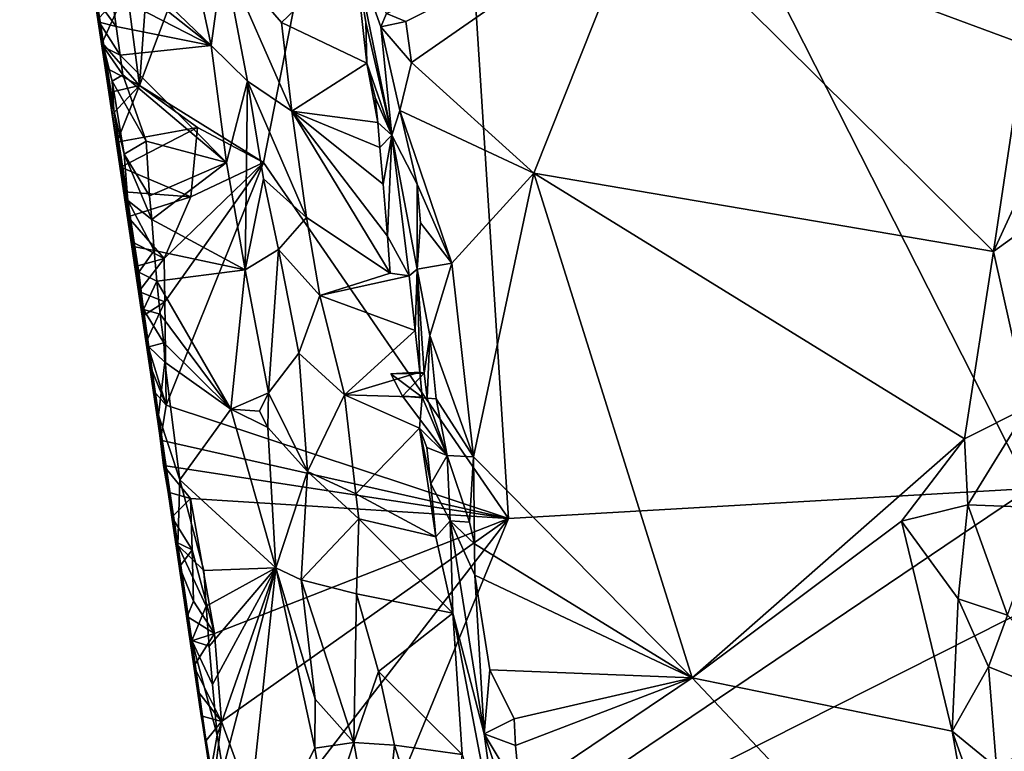
# Model space of a CAD drawing. Units: metres. Extents: x 24.72 to 29.3, y -3.08 to 3.44.
# Drawn here: x 25.16 to 25.94, y -1.06 to -0.48 of the extents above; entities that cross this region are included whole.
import ezdxf

# ---------------------------------------------------------------- set-up
doc = ezdxf.new("R2010")
doc.units = ezdxf.units.M

msp = doc.modelspace()

# ---------------------------------------------------------------- linework, layer by layer
at = {"layer": '1'}
for points in [[(25.9632, -0.85567, 13.09175), (25.48804, 0.08167, 13.08473), (26.61883, 1.23562, 13.06262)], [(25.35475, -0.59663, 13.09567), (25.25634, -0.53561, 13.09684), (25.48804, 0.08167, 13.08473)], [(25.25634, -0.53561, 13.09684), (25.26994, -0.34849, 13.09337), (25.48804, 0.08167, 13.08473)], [(25.35475, -0.59663, 13.09567), (25.48804, 0.08167, 13.08473), (25.54935, -0.87948, 13.09695)], [(25.54935, -0.87948, 13.09695), (25.48804, 0.08167, 13.08473), (25.9632, -0.85567, 13.09175)], [(25.16132, -0.07035, 13.22944), (25.20253, -0.34029, 13.18236), (25.23127, -0.53561, 13.39432)], [(25.16132, -0.07035, 13.22944), (25.23127, -0.53561, 13.39432), (25.18311, -0.21754, 13.78073)], [(25.21073, -0.39066, 13.76004), (25.18311, -0.21754, 13.78073), (25.23602, -0.55505, 13.6886)], [(25.18311, -0.21754, 13.78073), (25.23127, -0.53561, 13.39432), (25.23602, -0.55505, 13.6886)], [(25.20253, -0.34029, 13.18236), (25.2241, -0.48195, 13.1239), (25.23127, -0.53561, 13.39432)], [(25.24635, -0.45819, 13.09328), (25.26994, -0.34849, 13.09337), (25.25634, -0.53561, 13.09684)], [(25.21073, -0.39066, 13.76004), (25.23602, -0.55505, 13.6886), (25.22136, -0.46556, 13.78642)], [(25.4524, -0.47828, 13.97177), (25.46791, -0.48462, 13.97542), (25.65489, -0.39009, 13.97395)], [(25.65489, -0.39009, 13.97395), (25.46791, -0.48462, 13.97542), (25.47238, -0.51725, 13.97612)], [(25.65489, -0.39009, 13.97395), (25.47238, -0.51725, 13.97612), (25.56961, -0.60514, 13.97687)], [(25.65489, -0.39009, 13.97395), (25.56961, -0.60514, 13.97687), (25.93442, -0.66734, 13.97035)], [(25.65489, -0.39009, 13.97395), (25.93442, -0.66734, 13.97035), (25.95905, -0.50293, 13.9704)], [(25.99146, -0.4427, 13.96824), (25.65489, -0.39009, 13.97395), (25.95905, -0.50293, 13.9704)], [(25.28965, -0.39459, 13.81572), (25.23034, -0.42391, 13.80668), (25.31322, -0.50379, 13.8198)], [(25.32301, -0.43222, 13.86081), (25.28965, -0.39459, 13.81572), (25.31322, -0.50379, 13.8198)], [(25.23034, -0.42391, 13.80668), (25.23179, -0.43929, 13.80666), (25.31322, -0.50379, 13.8198)], [(25.32301, -0.43222, 13.86081), (25.31322, -0.50379, 13.8198), (25.34226, -0.53211, 13.87028)], [(25.42714, -0.43015, 13.92365), (25.32301, -0.43222, 13.86081), (25.36919, -0.48539, 13.90002)], [(25.32301, -0.43222, 13.86081), (25.34226, -0.53211, 13.87028), (25.37736, -0.55601, 13.89956)], [(25.36919, -0.48539, 13.90002), (25.32301, -0.43222, 13.86081), (25.37736, -0.55601, 13.89956)], [(25.42714, -0.43015, 13.92365), (25.36919, -0.48539, 13.90002), (25.43693, -0.51769, 13.9178)], [(25.42714, -0.43015, 13.92365), (25.43693, -0.51769, 13.9178), (25.43623, -0.48556, 13.92393)], [(25.42714, -0.43015, 13.92365), (25.43623, -0.48556, 13.92393), (25.45688, -0.57489, 13.94852)], [(25.45688, -0.57489, 13.94852), (25.44801, -0.48907, 13.96562), (25.42714, -0.43015, 13.92365)], [(25.44801, -0.48907, 13.96562), (25.4524, -0.47828, 13.97177), (25.42714, -0.43015, 13.92365)], [(25.23179, -0.43929, 13.80666), (25.23437, -0.46294, 13.80648), (25.31322, -0.50379, 13.8198)], [(25.2269, -0.50171, 13.12253), (25.2241, -0.48195, 13.1239), (25.24635, -0.45819, 13.09328)], [(25.2269, -0.50171, 13.12253), (25.24635, -0.45819, 13.09328), (25.25634, -0.53561, 13.09684)], [(25.22136, -0.46556, 13.78642), (25.23782, -0.48858, 13.80606), (25.23437, -0.46294, 13.80648)], [(25.22136, -0.46556, 13.78642), (25.23602, -0.55505, 13.6886), (25.2244, -0.48527, 13.78486)], [(25.22136, -0.46556, 13.78642), (25.2244, -0.48527, 13.78486), (25.23782, -0.48858, 13.80606)], [(25.23437, -0.46294, 13.80648), (25.23782, -0.48858, 13.80606), (25.31322, -0.50379, 13.8198)], [(25.2241, -0.48195, 13.1239), (25.2269, -0.50171, 13.12253), (25.23127, -0.53561, 13.39432)], [(25.4524, -0.47828, 13.97177), (25.44801, -0.48907, 13.96562), (25.46791, -0.48462, 13.97542)], [(25.46791, -0.48462, 13.97542), (25.44801, -0.48907, 13.96562), (25.47238, -0.51725, 13.97612)], [(25.2244, -0.48527, 13.78486), (25.23602, -0.55505, 13.6886), (25.22772, -0.50492, 13.78307)], [(25.2244, -0.48527, 13.78486), (25.22772, -0.50492, 13.78307), (25.24116, -0.51134, 13.80569)], [(25.23782, -0.48858, 13.80606), (25.2244, -0.48527, 13.78486), (25.24116, -0.51134, 13.80569)], [(25.23782, -0.48858, 13.80606), (25.24116, -0.51134, 13.80569), (25.31322, -0.50379, 13.8198)], [(25.36919, -0.48539, 13.90002), (25.37736, -0.55601, 13.89956), (25.43693, -0.51769, 13.9178)], [(25.43623, -0.48556, 13.92393), (25.43693, -0.51769, 13.9178), (25.45688, -0.57489, 13.94852)], [(25.44801, -0.48907, 13.96562), (25.46306, -0.55547, 13.97153), (25.47238, -0.51725, 13.97612)], [(25.46306, -0.55547, 13.97153), (25.44801, -0.48907, 13.96562), (25.45688, -0.57489, 13.94852)], [(25.2269, -0.50171, 13.12253), (25.22964, -0.52147, 13.1212), (25.23127, -0.53561, 13.39432)], [(25.22964, -0.52147, 13.1212), (25.2269, -0.50171, 13.12253), (25.25634, -0.53561, 13.09684)], [(25.22772, -0.50492, 13.78307), (25.23602, -0.55505, 13.6886), (25.23472, -0.5322, 13.7945)], [(25.22772, -0.50492, 13.78307), (25.23472, -0.5322, 13.7945), (25.24316, -0.52711, 13.8053)], [(25.24116, -0.51134, 13.80569), (25.22772, -0.50492, 13.78307), (25.24316, -0.52711, 13.8053)], [(25.31322, -0.50379, 13.8198), (25.24116, -0.51134, 13.80569), (25.32557, -0.59662, 13.82038)], [(25.31322, -0.50379, 13.8198), (25.32557, -0.59662, 13.82038), (25.34226, -0.53211, 13.87028)], [(25.95905, -0.50293, 13.9704), (25.93442, -0.66734, 13.97035), (25.96089, -0.60997, 13.96352)], [(25.24116, -0.51134, 13.80569), (25.24316, -0.52711, 13.8053), (25.32557, -0.59662, 13.82038)], [(25.22964, -0.52147, 13.1212), (25.23255, -0.54121, 13.11974), (25.23127, -0.53561, 13.39432)], [(25.23255, -0.54121, 13.11974), (25.22964, -0.52147, 13.1212), (25.25634, -0.53561, 13.09684)], [(25.43693, -0.51769, 13.9178), (25.37736, -0.55601, 13.89956), (25.44552, -0.56495, 13.91995)], [(25.4436, -0.54503, 13.92063), (25.43693, -0.51769, 13.9178), (25.44552, -0.56495, 13.91995)], [(25.43693, -0.51769, 13.9178), (25.4436, -0.54503, 13.92063), (25.45688, -0.57489, 13.94852)], [(25.47238, -0.51725, 13.97612), (25.46306, -0.55547, 13.97153), (25.56961, -0.60514, 13.97687)], [(25.24316, -0.52711, 13.8053), (25.23472, -0.5322, 13.7945), (25.26174, -0.57975, 13.81016)], [(25.24316, -0.52711, 13.8053), (25.26174, -0.57975, 13.81016), (25.32557, -0.59662, 13.82038)], [(25.23127, -0.53561, 13.39432), (25.24149, -0.60029, 13.11518), (25.24431, -0.62003, 13.11381)], [(25.24149, -0.60029, 13.11518), (25.23127, -0.53561, 13.39432), (25.23852, -0.58066, 13.11669)], [(25.24431, -0.62003, 13.11381), (25.24719, -0.63987, 13.11237), (25.23127, -0.53561, 13.39432)], [(25.24719, -0.63987, 13.11237), (25.25018, -0.65958, 13.11085), (25.23127, -0.53561, 13.39432)], [(25.23127, -0.53561, 13.39432), (25.25018, -0.65958, 13.11085), (25.26882, -0.78327, 13.13766)], [(25.23127, -0.53561, 13.39432), (25.23255, -0.54121, 13.11974), (25.23508, -0.55828, 13.11847)], [(25.23508, -0.55828, 13.11847), (25.23852, -0.58066, 13.11669), (25.23127, -0.53561, 13.39432)], [(25.23127, -0.53561, 13.39432), (25.26882, -0.78327, 13.13766), (25.27677, -0.84153, 13.34982)], [(25.23602, -0.55505, 13.6886), (25.23127, -0.53561, 13.39432), (25.27677, -0.84153, 13.34982)], [(25.23508, -0.55828, 13.11847), (25.23255, -0.54121, 13.11974), (25.25634, -0.53561, 13.09684)], [(25.23472, -0.5322, 13.7945), (25.23602, -0.55505, 13.6886), (25.24433, -0.59001, 13.79703)], [(25.23472, -0.5322, 13.7945), (25.24433, -0.59001, 13.79703), (25.26174, -0.57975, 13.81016)], [(25.23852, -0.58066, 13.11669), (25.23508, -0.55828, 13.11847), (25.25634, -0.53561, 13.09684)], [(25.23852, -0.58066, 13.11669), (25.25634, -0.53561, 13.09684), (25.30251, -0.56878, 13.09518)], [(25.30251, -0.56878, 13.09518), (25.25634, -0.53561, 13.09684), (25.35475, -0.59663, 13.09567)], [(25.34226, -0.53211, 13.87028), (25.32557, -0.59662, 13.82038), (25.34027, -0.68197, 13.82349)], [(25.34226, -0.53211, 13.87028), (25.34027, -0.68197, 13.82349), (25.35489, -0.60963, 13.87279)], [(25.35489, -0.60963, 13.87279), (25.38901, -0.6404, 13.90031), (25.34226, -0.53211, 13.87028)], [(25.37736, -0.55601, 13.89956), (25.34226, -0.53211, 13.87028), (25.38901, -0.6404, 13.90031)], [(25.45688, -0.57489, 13.94852), (25.4436, -0.54503, 13.92063), (25.44552, -0.56495, 13.91995)], [(25.23602, -0.55505, 13.6886), (25.27677, -0.84153, 13.34982), (25.29237, -0.93996, 13.67483)], [(25.24706, -0.62682, 13.79195), (25.23602, -0.55505, 13.6886), (25.25263, -0.66368, 13.79404)], [(25.25263, -0.66368, 13.79404), (25.23602, -0.55505, 13.6886), (25.25525, -0.68583, 13.76289)], [(25.25525, -0.68583, 13.76289), (25.23602, -0.55505, 13.6886), (25.29237, -0.93996, 13.67483)], [(25.24433, -0.59001, 13.79703), (25.23602, -0.55505, 13.6886), (25.24706, -0.62682, 13.79195)], [(25.37736, -0.55601, 13.89956), (25.38901, -0.6404, 13.90031), (25.45546, -0.68473, 13.91722)], [(25.44976, -0.61381, 13.91866), (25.37736, -0.55601, 13.89956), (25.45324, -0.65528, 13.91767)], [(25.45324, -0.65528, 13.91767), (25.37736, -0.55601, 13.89956), (25.45546, -0.68473, 13.91722)], [(25.37736, -0.55601, 13.89956), (25.44976, -0.61381, 13.91866), (25.44727, -0.58491, 13.91941)], [(25.44552, -0.56495, 13.91995), (25.37736, -0.55601, 13.89956), (25.44727, -0.58491, 13.91941)], [(25.45688, -0.57489, 13.94852), (25.47675, -0.614, 13.97379), (25.46306, -0.55547, 13.97153)], [(25.46306, -0.55547, 13.97153), (25.47675, -0.614, 13.97379), (25.50451, -0.67673, 13.97807)], [(25.50451, -0.67673, 13.97807), (25.56961, -0.60514, 13.97687), (25.46306, -0.55547, 13.97153)], [(25.24149, -0.60029, 13.11518), (25.23852, -0.58066, 13.11669), (25.30251, -0.56878, 13.09518)], [(25.29725, -0.62408, 13.09662), (25.24149, -0.60029, 13.11518), (25.30251, -0.56878, 13.09518)], [(25.29725, -0.62408, 13.09662), (25.30251, -0.56878, 13.09518), (25.35475, -0.59663, 13.09567)], [(25.44552, -0.56495, 13.91995), (25.44727, -0.58491, 13.91941), (25.45688, -0.57489, 13.94852)], [(25.44976, -0.61381, 13.91866), (25.45688, -0.57489, 13.94852), (25.44727, -0.58491, 13.91941)], [(25.44976, -0.61381, 13.91866), (25.45324, -0.65528, 13.91767), (25.45688, -0.57489, 13.94852)], [(25.45688, -0.57489, 13.94852), (25.45324, -0.65528, 13.91767), (25.47045, -0.68668, 13.93088)], [(25.45688, -0.57489, 13.94852), (25.47698, -0.68147, 13.96707), (25.47675, -0.614, 13.97379)], [(25.45688, -0.57489, 13.94852), (25.47045, -0.68668, 13.93088), (25.47698, -0.68147, 13.96707)], [(25.26174, -0.57975, 13.81016), (25.24433, -0.59001, 13.79703), (25.26438, -0.62306, 13.8101)], [(25.26174, -0.57975, 13.81016), (25.26438, -0.62306, 13.8101), (25.32557, -0.59662, 13.82038)], [(25.24433, -0.59001, 13.79703), (25.24706, -0.62682, 13.79195), (25.26628, -0.64209, 13.81066)], [(25.26438, -0.62306, 13.8101), (25.24433, -0.59001, 13.79703), (25.26628, -0.64209, 13.81066)], [(25.24431, -0.62003, 13.11381), (25.24149, -0.60029, 13.11518), (25.29725, -0.62408, 13.09662)], [(25.26438, -0.62306, 13.8101), (25.26628, -0.64209, 13.81066), (25.32557, -0.59662, 13.82038)], [(25.32557, -0.59662, 13.82038), (25.26628, -0.64209, 13.81066), (25.34027, -0.68197, 13.82349)], [(25.27592, -0.67307, 13.09685), (25.29725, -0.62408, 13.09662), (25.35475, -0.59663, 13.09567)], [(25.27645, -0.70736, 13.09698), (25.27592, -0.67307, 13.09685), (25.35475, -0.59663, 13.09567)], [(25.2777, -0.78952, 13.09774), (25.27645, -0.70736, 13.09698), (25.35475, -0.59663, 13.09567)], [(25.54935, -0.87948, 13.09695), (25.2777, -0.78952, 13.09774), (25.35475, -0.59663, 13.09567)], [(25.35489, -0.60963, 13.87279), (25.34027, -0.68197, 13.82349), (25.36683, -0.66579, 13.87849)], [(25.38901, -0.6404, 13.90031), (25.35489, -0.60963, 13.87279), (25.36683, -0.66579, 13.87849)], [(25.50451, -0.67673, 13.97807), (25.52162, -0.83038, 13.97958), (25.56961, -0.60514, 13.97687)], [(25.52162, -0.83038, 13.97958), (25.69514, -1.00593, 13.98014), (25.56961, -0.60514, 13.97687)], [(25.56961, -0.60514, 13.97687), (25.69514, -1.00593, 13.98014), (25.91127, -0.8162, 13.97243)], [(25.56961, -0.60514, 13.97687), (25.91127, -0.8162, 13.97243), (25.93442, -0.66734, 13.97035)], [(25.47675, -0.614, 13.97379), (25.47698, -0.68147, 13.96707), (25.47946, -0.64472, 13.97294)], [(25.47675, -0.614, 13.97379), (25.47946, -0.64472, 13.97294), (25.50451, -0.67673, 13.97807)], [(25.96089, -0.60997, 13.96352), (25.93442, -0.66734, 13.97035), (25.9678, -0.64323, 13.95518)], [(25.24719, -0.63987, 13.11237), (25.24431, -0.62003, 13.11381), (25.29725, -0.62408, 13.09662)], [(25.27592, -0.67307, 13.09685), (25.24719, -0.63987, 13.11237), (25.29725, -0.62408, 13.09662)], [(25.24706, -0.62682, 13.79195), (25.25263, -0.66368, 13.79404), (25.26797, -0.66673, 13.81085)], [(25.26628, -0.64209, 13.81066), (25.24706, -0.62682, 13.79195), (25.26797, -0.66673, 13.81085)], [(25.25018, -0.65958, 13.11085), (25.24719, -0.63987, 13.11237), (25.27592, -0.67307, 13.09685)], [(25.36683, -0.66579, 13.87849), (25.39952, -0.70244, 13.90083), (25.38901, -0.6404, 13.90031)], [(25.38901, -0.6404, 13.90031), (25.39952, -0.70244, 13.90083), (25.45546, -0.68473, 13.91722)], [(25.26628, -0.64209, 13.81066), (25.26797, -0.66673, 13.81085), (25.34027, -0.68197, 13.82349)], [(25.47946, -0.64472, 13.97294), (25.47698, -0.68147, 13.96707), (25.50451, -0.67673, 13.97807)], [(25.93442, -0.66734, 13.97035), (25.96188, -0.7908, 13.93885), (25.9678, -0.64323, 13.95518)], [(25.45324, -0.65528, 13.91767), (25.45546, -0.68473, 13.91722), (25.47045, -0.68668, 13.93088)], [(25.25018, -0.65958, 13.11085), (25.25313, -0.67931, 13.10935), (25.26882, -0.78327, 13.13766)], [(25.25313, -0.67931, 13.10935), (25.25018, -0.65958, 13.11085), (25.27592, -0.67307, 13.09685)], [(25.25263, -0.66368, 13.79404), (25.25525, -0.68583, 13.76289), (25.25581, -0.68387, 13.79392)], [(25.25263, -0.66368, 13.79404), (25.25581, -0.68387, 13.79392), (25.26797, -0.66673, 13.81085)], [(25.26797, -0.66673, 13.81085), (25.25581, -0.68387, 13.79392), (25.27008, -0.69099, 13.81078)], [(25.26797, -0.66673, 13.81085), (25.27008, -0.69099, 13.81078), (25.34027, -0.68197, 13.82349)], [(25.36683, -0.66579, 13.87849), (25.34027, -0.68197, 13.82349), (25.35872, -0.7797, 13.83384)], [(25.36683, -0.66579, 13.87849), (25.35872, -0.7797, 13.83384), (25.38281, -0.74814, 13.88386)], [(25.36683, -0.66579, 13.87849), (25.38281, -0.74814, 13.88386), (25.39952, -0.70244, 13.90083)], [(25.93442, -0.66734, 13.97035), (25.91127, -0.8162, 13.97243), (25.96188, -0.7908, 13.93885)], [(25.25594, -0.69907, 13.10797), (25.25313, -0.67931, 13.10935), (25.27592, -0.67307, 13.09685)], [(25.25313, -0.67931, 13.10935), (25.25594, -0.69907, 13.10797), (25.26882, -0.78327, 13.13766)], [(25.25594, -0.69907, 13.10797), (25.27592, -0.67307, 13.09685), (25.27645, -0.70736, 13.09698)], [(25.47698, -0.68147, 13.96707), (25.48705, -0.73409, 13.97083), (25.50451, -0.67673, 13.97807)], [(25.48705, -0.73409, 13.97083), (25.52162, -0.83038, 13.97958), (25.50451, -0.67673, 13.97807)], [(25.25581, -0.68387, 13.79392), (25.25525, -0.68583, 13.76289), (25.2597, -0.71356, 13.79214)], [(25.29237, -0.93996, 13.67483), (25.27155, -0.79727, 13.78628), (25.25525, -0.68583, 13.76289)], [(25.25525, -0.68583, 13.76289), (25.27155, -0.79727, 13.78628), (25.26385, -0.7432, 13.79009)], [(25.2597, -0.71356, 13.79214), (25.25525, -0.68583, 13.76289), (25.26385, -0.7432, 13.79009)], [(25.25581, -0.68387, 13.79392), (25.2597, -0.71356, 13.79214), (25.27008, -0.69099, 13.81078)], [(25.34027, -0.68197, 13.82349), (25.27008, -0.69099, 13.81078), (25.32902, -0.79254, 13.81732)], [(25.34027, -0.68197, 13.82349), (25.32902, -0.79254, 13.81732), (25.35872, -0.7797, 13.83384)], [(25.45546, -0.68473, 13.91722), (25.39952, -0.70244, 13.90083), (25.47045, -0.68668, 13.93088)], [(25.47045, -0.68668, 13.93088), (25.39952, -0.70244, 13.90083), (25.47533, -0.73023, 13.92893)], [(25.47045, -0.68668, 13.93088), (25.47533, -0.73023, 13.92893), (25.47698, -0.68147, 13.96707)], [(25.47533, -0.73023, 13.92893), (25.47889, -0.76318, 13.92747), (25.47698, -0.68147, 13.96707)], [(25.48252, -0.76413, 13.94949), (25.48705, -0.73409, 13.97083), (25.47698, -0.68147, 13.96707)], [(25.48252, -0.76413, 13.94949), (25.47698, -0.68147, 13.96707), (25.47889, -0.76318, 13.92747)], [(25.27008, -0.69099, 13.81078), (25.2597, -0.71356, 13.79214), (25.27289, -0.71725, 13.81056)], [(25.27008, -0.69099, 13.81078), (25.27289, -0.71725, 13.81056), (25.32902, -0.79254, 13.81732)], [(25.25594, -0.69907, 13.10797), (25.25887, -0.7188, 13.1065), (25.26882, -0.78327, 13.13766)], [(25.25887, -0.7188, 13.1065), (25.25594, -0.69907, 13.10797), (25.27645, -0.70736, 13.09698)], [(25.39952, -0.70244, 13.90083), (25.38281, -0.74814, 13.88386), (25.41919, -0.78111, 13.90587)], [(25.39952, -0.70244, 13.90083), (25.41919, -0.78111, 13.90587), (25.47533, -0.73023, 13.92893)], [(25.26186, -0.73852, 13.10497), (25.25887, -0.7188, 13.1065), (25.27645, -0.70736, 13.09698)], [(25.26186, -0.73852, 13.10497), (25.27645, -0.70736, 13.09698), (25.2777, -0.78952, 13.09774)], [(25.25887, -0.7188, 13.1065), (25.26186, -0.73852, 13.10497), (25.26882, -0.78327, 13.13766)], [(25.2597, -0.71356, 13.79214), (25.26385, -0.7432, 13.79009), (25.27569, -0.74, 13.81016)], [(25.27289, -0.71725, 13.81056), (25.2597, -0.71356, 13.79214), (25.27569, -0.74, 13.81016)], [(25.27289, -0.71725, 13.81056), (25.27569, -0.74, 13.81016), (25.32902, -0.79254, 13.81732)], [(25.47533, -0.73023, 13.92893), (25.41919, -0.78111, 13.90587), (25.47889, -0.76318, 13.92747)], [(25.48252, -0.76413, 13.94949), (25.48469, -0.78394, 13.9483), (25.48705, -0.73409, 13.97083)], [(25.48469, -0.78394, 13.9483), (25.49207, -0.78433, 13.96915), (25.48705, -0.73409, 13.97083)], [(25.49207, -0.78433, 13.96915), (25.52162, -0.83038, 13.97958), (25.48705, -0.73409, 13.97083)], [(25.26186, -0.73852, 13.10497), (25.26481, -0.75824, 13.10349), (25.26882, -0.78327, 13.13766)], [(25.26481, -0.75824, 13.10349), (25.26186, -0.73852, 13.10497), (25.2777, -0.78952, 13.09774)], [(25.27569, -0.74, 13.81016), (25.26385, -0.7432, 13.79009), (25.27657, -0.7552, 13.80909)], [(25.27569, -0.74, 13.81016), (25.27657, -0.7552, 13.80909), (25.32902, -0.79254, 13.81732)], [(25.26385, -0.7432, 13.79009), (25.27155, -0.79727, 13.78628), (25.27657, -0.7552, 13.80909)], [(25.35872, -0.7797, 13.83384), (25.38984, -0.84201, 13.87659), (25.38281, -0.74814, 13.88386)], [(25.38984, -0.84201, 13.87659), (25.41919, -0.78111, 13.90587), (25.38281, -0.74814, 13.88386)], [(25.28858, -0.84884, 13.809), (25.27657, -0.7552, 13.80909), (25.27155, -0.79727, 13.78628)], [(25.28858, -0.84884, 13.809), (25.32902, -0.79254, 13.81732), (25.27657, -0.7552, 13.80909)], [(25.26481, -0.75824, 13.10349), (25.26753, -0.77801, 13.10217), (25.26882, -0.78327, 13.13766)], [(25.26753, -0.77801, 13.10217), (25.26481, -0.75824, 13.10349), (25.2777, -0.78952, 13.09774)], [(25.41919, -0.78111, 13.90587), (25.48088, -0.78309, 13.92673), (25.47889, -0.76318, 13.92747)], [(25.45596, -0.76445, 13.94144), (25.48252, -0.76413, 13.94949), (25.47889, -0.76318, 13.92747)], [(25.45596, -0.76445, 13.94144), (25.47889, -0.76318, 13.92747), (25.48088, -0.78309, 13.92673)], [(25.45596, -0.76445, 13.94144), (25.46519, -0.78233, 13.94189), (25.48252, -0.76413, 13.94949)], [(25.46519, -0.78233, 13.94189), (25.45596, -0.76445, 13.94144), (25.48088, -0.78309, 13.92673)], [(25.46519, -0.78233, 13.94189), (25.48469, -0.78394, 13.9483), (25.48252, -0.76413, 13.94949)], [(25.27299, -0.81735, 13.09952), (25.26882, -0.78327, 13.13766), (25.26753, -0.77801, 13.10217)], [(25.2777, -0.78952, 13.09774), (25.27299, -0.81735, 13.09952), (25.26753, -0.77801, 13.10217)], [(25.32902, -0.79254, 13.81732), (25.35172, -0.79408, 13.82512), (25.35872, -0.7797, 13.83384)], [(25.35172, -0.79408, 13.82512), (25.35825, -0.80705, 13.82822), (25.35872, -0.7797, 13.83384)], [(25.35872, -0.7797, 13.83384), (25.35825, -0.80705, 13.82822), (25.38984, -0.84201, 13.87659)], [(25.41919, -0.78111, 13.90587), (25.38984, -0.84201, 13.87659), (25.42827, -0.85974, 13.90624)], [(25.41919, -0.78111, 13.90587), (25.42827, -0.85974, 13.90624), (25.47862, -0.80758, 13.92233)], [(25.47862, -0.80758, 13.92233), (25.48088, -0.78309, 13.92673), (25.41919, -0.78111, 13.90587)], [(25.26882, -0.78327, 13.13766), (25.27299, -0.81735, 13.09952), (25.27536, -0.83739, 13.0985)], [(25.26882, -0.78327, 13.13766), (25.27536, -0.83739, 13.0985), (25.27677, -0.84153, 13.34982)], [(25.46519, -0.78233, 13.94189), (25.48088, -0.78309, 13.92673), (25.50063, -0.82939, 13.9724)], [(25.48469, -0.78394, 13.9483), (25.46519, -0.78233, 13.94189), (25.50063, -0.82939, 13.9724)], [(25.48088, -0.78309, 13.92673), (25.47862, -0.80758, 13.92233), (25.50063, -0.82939, 13.9724)], [(25.50063, -0.82939, 13.9724), (25.49207, -0.78433, 13.96915), (25.48469, -0.78394, 13.9483)], [(25.49207, -0.78433, 13.96915), (25.50063, -0.82939, 13.9724), (25.52162, -0.83038, 13.97958)], [(25.27155, -0.79727, 13.78628), (25.29237, -0.93996, 13.67483), (25.28698, -0.90066, 13.79593)], [(25.27155, -0.79727, 13.78628), (25.28698, -0.90066, 13.79593), (25.28858, -0.84884, 13.809)], [(25.27299, -0.81735, 13.09952), (25.2777, -0.78952, 13.09774), (25.54935, -0.87948, 13.09695)], [(25.32902, -0.79254, 13.81732), (25.28858, -0.84884, 13.809), (25.36463, -0.91861, 13.82304)], [(25.35172, -0.79408, 13.82512), (25.32902, -0.79254, 13.81732), (25.35825, -0.80705, 13.82822)], [(25.35825, -0.80705, 13.82822), (25.32902, -0.79254, 13.81732), (25.36463, -0.91861, 13.82304)], [(25.40372, -1.23321, 13.1076), (25.9632, -0.85567, 13.09175), (26.26979, -0.79575, 13.08733)], [(26.26979, -0.79575, 13.08733), (26.14152, -1.76561, 13.10097), (25.40372, -1.23321, 13.1076)], [(25.91127, -0.8162, 13.97243), (25.91395, -0.86855, 13.96944), (25.96188, -0.7908, 13.93885)], [(25.96188, -0.7908, 13.93885), (25.91395, -0.86855, 13.96944), (25.97562, -0.87091, 13.91755)], [(25.35825, -0.80705, 13.82822), (25.36463, -0.91861, 13.82304), (25.38984, -0.84201, 13.87659)], [(25.47862, -0.80758, 13.92233), (25.42827, -0.85974, 13.90624), (25.49156, -0.89409, 13.92391)], [(25.48453, -0.82297, 13.92553), (25.47862, -0.80758, 13.92233), (25.48776, -0.85185, 13.92675)], [(25.47862, -0.80758, 13.92233), (25.49156, -0.89409, 13.92391), (25.48776, -0.85185, 13.92675)], [(25.47862, -0.80758, 13.92233), (25.48453, -0.82297, 13.92553), (25.50063, -0.82939, 13.9724)], [(25.27536, -0.83739, 13.0985), (25.27299, -0.81735, 13.09952), (25.54935, -0.87948, 13.09695)], [(25.86131, -0.88153, 13.97615), (25.91127, -0.8162, 13.97243), (25.69514, -1.00593, 13.98014)], [(25.91127, -0.8162, 13.97243), (25.86131, -0.88153, 13.97615), (25.91395, -0.86855, 13.96944)], [(25.48453, -0.82297, 13.92553), (25.48776, -0.85185, 13.92675), (25.50063, -0.82939, 13.9724)], [(25.50063, -0.82939, 13.9724), (25.48776, -0.85185, 13.92675), (25.50298, -0.88128, 13.96461)], [(25.50063, -0.82939, 13.9724), (25.50298, -0.88128, 13.96461), (25.51833, -0.88248, 13.97793)], [(25.50063, -0.82939, 13.9724), (25.51833, -0.88248, 13.97793), (25.52162, -0.83038, 13.97958)], [(25.51833, -0.88248, 13.97793), (25.5223, -0.89952, 13.97909), (25.52162, -0.83038, 13.97958)], [(25.52162, -0.83038, 13.97958), (25.5223, -0.89952, 13.97909), (25.69514, -1.00593, 13.98014)], [(25.27677, -0.84153, 13.34982), (25.27536, -0.83739, 13.0985), (25.27922, -0.85863, 13.12179)], [(25.27922, -0.85863, 13.12179), (25.27536, -0.83739, 13.0985), (25.29699, -0.86369, 13.09871)], [(25.29699, -0.86369, 13.09871), (25.27536, -0.83739, 13.0985), (25.54935, -0.87948, 13.09695)], [(25.27922, -0.85863, 13.12179), (25.28199, -0.8784, 13.12044), (25.27677, -0.84153, 13.34982)], [(25.28199, -0.8784, 13.12044), (25.28512, -0.89809, 13.1188), (25.27677, -0.84153, 13.34982)], [(25.28512, -0.89809, 13.1188), (25.28824, -0.91778, 13.11717), (25.27677, -0.84153, 13.34982)], [(25.28824, -0.91778, 13.11717), (25.29436, -0.95725, 13.11405), (25.27677, -0.84153, 13.34982)], [(25.29436, -0.95725, 13.11405), (25.29697, -0.97699, 13.11279), (25.27677, -0.84153, 13.34982)], [(25.31291, -1.08141, 13.79177), (25.27677, -0.84153, 13.34982), (25.33851, -1.2489, 13.72418)], [(25.33851, -1.2489, 13.72418), (25.27677, -0.84153, 13.34982), (25.3297, -1.19335, 13.28106)], [(25.27677, -0.84153, 13.34982), (25.31291, -1.08141, 13.79177), (25.29237, -0.93996, 13.67483)], [(25.27677, -0.84153, 13.34982), (25.29697, -0.97699, 13.11279), (25.29964, -0.99677, 13.11152)], [(25.3024, -1.01644, 13.1102), (25.27677, -0.84153, 13.34982), (25.29964, -0.99677, 13.11152)], [(25.3024, -1.01644, 13.1102), (25.3297, -1.19335, 13.28106), (25.27677, -0.84153, 13.34982)], [(25.36463, -0.91861, 13.82304), (25.38485, -0.92821, 13.84923), (25.38984, -0.84201, 13.87659)], [(25.38984, -0.84201, 13.87659), (25.38485, -0.92821, 13.84923), (25.43052, -0.87964, 13.90623)], [(25.42827, -0.85974, 13.90624), (25.38984, -0.84201, 13.87659), (25.43052, -0.87964, 13.90623)], [(25.28858, -0.84884, 13.809), (25.28698, -0.90066, 13.79593), (25.30747, -0.92088, 13.81416)], [(25.28858, -0.84884, 13.809), (25.30747, -0.92088, 13.81416), (25.36463, -0.91861, 13.82304)], [(25.48776, -0.85185, 13.92675), (25.49156, -0.89409, 13.92391), (25.50298, -0.88128, 13.96461)], [(25.28199, -0.8784, 13.12044), (25.27922, -0.85863, 13.12179), (25.29699, -0.86369, 13.09871)], [(25.40372, -1.23321, 13.1076), (25.54935, -0.87948, 13.09695), (25.9632, -0.85567, 13.09175)], [(25.42827, -0.85974, 13.90624), (25.43052, -0.87964, 13.90623), (25.49156, -0.89409, 13.92391)], [(25.28199, -0.8784, 13.12044), (25.29699, -0.86369, 13.09871), (25.29822, -0.90444, 13.09823)], [(25.29822, -0.90444, 13.09823), (25.29699, -0.86369, 13.09871), (25.31598, -0.97081, 13.10025)], [(25.31598, -0.97081, 13.10025), (25.29699, -0.86369, 13.09871), (25.54935, -0.87948, 13.09695)], [(25.86131, -0.88153, 13.97615), (25.90645, -0.94319, 13.97266), (25.91395, -0.86855, 13.96944)], [(25.91395, -0.86855, 13.96944), (25.90645, -0.94319, 13.97266), (25.94555, -0.95612, 13.94864)], [(25.91395, -0.86855, 13.96944), (25.94555, -0.95612, 13.94864), (25.97562, -0.87091, 13.91755)], [(25.28512, -0.89809, 13.1188), (25.28199, -0.8784, 13.12044), (25.29822, -0.90444, 13.09823)], [(25.32151, -1.0408, 13.10037), (25.31598, -0.97081, 13.10025), (25.54935, -0.87948, 13.09695)], [(25.35471, -1.13151, 13.10195), (25.32151, -1.0408, 13.10037), (25.54935, -0.87948, 13.09695)], [(25.40372, -1.23321, 13.1076), (25.35471, -1.13151, 13.10195), (25.54935, -0.87948, 13.09695)], [(25.43052, -0.87964, 13.90623), (25.38485, -0.92821, 13.84923), (25.42876, -0.93932, 13.90208)], [(25.43052, -0.87964, 13.90623), (25.42876, -0.93932, 13.90208), (25.50506, -0.95452, 13.92885)], [(25.49156, -0.89409, 13.92391), (25.43052, -0.87964, 13.90623), (25.50506, -0.95452, 13.92885)], [(25.50298, -0.88128, 13.96461), (25.49156, -0.89409, 13.92391), (25.50506, -0.95452, 13.92885)], [(25.51833, -0.88248, 13.97793), (25.50298, -0.88128, 13.96461), (25.5223, -0.89952, 13.97909)], [(25.5223, -0.89952, 13.97909), (25.50298, -0.88128, 13.96461), (25.52267, -0.92448, 13.97822)], [(25.50298, -0.88128, 13.96461), (25.50506, -0.95452, 13.92885), (25.53009, -1.05043, 13.97117)], [(25.50298, -0.88128, 13.96461), (25.53009, -1.05043, 13.97117), (25.52267, -0.92448, 13.97822)], [(25.86131, -0.88153, 13.97615), (25.69514, -1.00593, 13.98014), (25.90166, -1.04828, 13.9763)], [(25.86131, -0.88153, 13.97615), (25.90166, -1.04828, 13.9763), (25.90645, -0.94319, 13.97266)], [(25.28824, -0.91778, 13.11717), (25.28512, -0.89809, 13.1188), (25.29822, -0.90444, 13.09823)], [(25.28698, -0.90066, 13.79593), (25.29237, -0.93996, 13.67483), (25.29807, -0.97624, 13.7977)], [(25.28698, -0.90066, 13.79593), (25.29807, -0.97624, 13.7977), (25.30925, -0.94902, 13.81389)], [(25.30747, -0.92088, 13.81416), (25.28698, -0.90066, 13.79593), (25.30925, -0.94902, 13.81389)], [(25.28824, -0.91778, 13.11717), (25.29822, -0.90444, 13.09823), (25.29927, -0.94498, 13.09795)], [(25.29927, -0.94498, 13.09795), (25.29822, -0.90444, 13.09823), (25.31598, -0.97081, 13.10025)], [(25.5223, -0.89952, 13.97909), (25.52267, -0.92448, 13.97822), (25.69514, -1.00593, 13.98014)], [(25.29436, -0.95725, 13.11405), (25.28824, -0.91778, 13.11717), (25.29927, -0.94498, 13.09795)], [(25.30747, -0.92088, 13.81416), (25.30925, -0.94902, 13.81389), (25.36463, -0.91861, 13.82304)], [(25.31162, -0.98096, 13.81338), (25.36463, -0.91861, 13.82304), (25.30925, -0.94902, 13.81389)], [(25.31162, -0.98096, 13.81338), (25.31438, -1.01126, 13.81253), (25.36463, -0.91861, 13.82304)], [(25.31438, -1.01126, 13.81253), (25.31804, -1.05156, 13.81132), (25.36463, -0.91861, 13.82304)], [(25.31804, -1.05156, 13.81132), (25.32263, -1.07914, 13.8128), (25.36463, -0.91861, 13.82304)], [(25.36463, -0.91861, 13.82304), (25.32263, -1.07914, 13.8128), (25.33701, -1.17828, 13.81454)], [(25.36463, -0.91861, 13.82304), (25.33701, -1.17828, 13.81454), (25.39553, -1.06184, 13.83014)], [(25.38485, -0.92821, 13.84923), (25.36463, -0.91861, 13.82304), (25.39583, -1.02286, 13.83671)], [(25.39583, -1.02286, 13.83671), (25.36463, -0.91861, 13.82304), (25.39553, -1.06184, 13.83014)], [(25.38485, -0.92821, 13.84923), (25.39583, -1.02286, 13.83671), (25.42658, -1.05732, 13.88489)], [(25.38485, -0.92821, 13.84923), (25.42658, -1.05732, 13.88489), (25.42876, -0.93932, 13.90208)], [(25.52267, -0.92448, 13.97822), (25.5346, -0.99972, 13.97951), (25.69514, -1.00593, 13.98014)], [(25.5346, -0.99972, 13.97951), (25.52267, -0.92448, 13.97822), (25.53009, -1.05043, 13.97117)], [(25.29807, -0.97624, 13.7977), (25.29237, -0.93996, 13.67483), (25.31291, -1.08141, 13.79177)], [(25.31598, -0.97081, 13.10025), (25.29436, -0.95725, 13.11405), (25.29927, -0.94498, 13.09795)], [(25.42876, -0.93932, 13.90208), (25.42658, -1.05732, 13.88489), (25.44613, -1.00089, 13.90739)], [(25.42876, -0.93932, 13.90208), (25.44613, -1.00089, 13.90739), (25.50506, -0.95452, 13.92885)], [(25.90645, -0.94319, 13.97266), (25.90166, -1.04828, 13.9763), (25.93055, -0.9972, 13.96277)], [(25.90645, -0.94319, 13.97266), (25.93055, -0.9972, 13.96277), (25.94555, -0.95612, 13.94864)], [(25.29807, -0.97624, 13.7977), (25.31162, -0.98096, 13.81338), (25.30925, -0.94902, 13.81389)], [(25.31598, -0.97081, 13.10025), (25.29697, -0.97699, 13.11279), (25.29436, -0.95725, 13.11405)], [(25.50506, -0.95452, 13.92885), (25.44613, -1.00089, 13.90739), (25.51251, -1.06687, 13.92369)], [(25.50506, -0.95452, 13.92885), (25.51251, -1.06687, 13.92369), (25.54768, -1.17829, 13.96596)], [(25.50506, -0.95452, 13.92885), (25.54768, -1.17829, 13.96596), (25.53009, -1.05043, 13.97117)], [(25.93055, -0.9972, 13.96277), (26.01817, -1.03214, 13.87222), (25.94555, -0.95612, 13.94864)], [(25.29964, -0.99677, 13.11152), (25.29697, -0.97699, 13.11279), (25.31598, -0.97081, 13.10025)], [(25.31162, -0.98096, 13.81338), (25.29807, -0.97624, 13.7977), (25.31438, -1.01126, 13.81253)], [(25.31438, -1.01126, 13.81253), (25.29807, -0.97624, 13.7977), (25.31804, -1.05156, 13.81132)], [(25.29807, -0.97624, 13.7977), (25.31291, -1.08141, 13.79177), (25.31804, -1.05156, 13.81132)], [(25.29964, -0.99677, 13.11152), (25.31598, -0.97081, 13.10025), (25.32151, -1.0408, 13.10037)], [(25.3024, -1.01644, 13.1102), (25.29964, -0.99677, 13.11152), (25.32151, -1.0408, 13.10037)], [(25.5346, -0.99972, 13.97951), (25.53009, -1.05043, 13.97117), (25.55385, -1.03865, 13.98208)], [(25.5346, -0.99972, 13.97951), (25.55385, -1.03865, 13.98208), (25.69514, -1.00593, 13.98014)], [(25.90166, -1.04828, 13.9763), (25.93685, -1.07719, 13.9661), (25.93055, -0.9972, 13.96277)], [(26.01817, -1.03214, 13.87222), (25.93055, -0.9972, 13.96277), (25.93685, -1.07719, 13.9661)], [(25.44613, -1.00089, 13.90739), (25.42658, -1.05732, 13.88489), (25.45897, -1.05943, 13.90915)], [(25.44613, -1.00089, 13.90739), (25.45897, -1.05943, 13.90915), (25.51251, -1.06687, 13.92369)], [(25.55385, -1.03865, 13.98208), (25.55491, -1.0598, 13.98191), (25.69514, -1.00593, 13.98014)], [(25.55491, -1.0598, 13.98191), (25.55872, -1.09821, 13.98202), (25.69514, -1.00593, 13.98014)], [(25.55872, -1.09821, 13.98202), (25.94042, -1.26657, 13.97886), (25.69514, -1.00593, 13.98014)], [(25.90166, -1.04828, 13.9763), (25.69514, -1.00593, 13.98014), (25.94042, -1.26657, 13.97886)], [(25.30536, -1.03626, 13.10868), (25.3024, -1.01644, 13.1102), (25.32151, -1.0408, 13.10037)], [(25.3024, -1.01644, 13.1102), (25.30536, -1.03626, 13.10868), (25.31303, -1.07791, 13.14264)], [(25.3297, -1.19335, 13.28106), (25.3024, -1.01644, 13.1102), (25.31303, -1.07791, 13.14264)], [(25.39583, -1.02286, 13.83671), (25.39553, -1.06184, 13.83014), (25.42658, -1.05732, 13.88489)], [(25.30536, -1.03626, 13.10868), (25.30935, -1.05564, 13.10351), (25.31303, -1.07791, 13.14264)], [(25.30935, -1.05564, 13.10351), (25.30536, -1.03626, 13.10868), (25.32151, -1.0408, 13.10037)], [(25.55385, -1.03865, 13.98208), (25.53009, -1.05043, 13.97117), (25.55491, -1.0598, 13.98191)], [(26.01817, -1.03214, 13.87222), (25.93685, -1.07719, 13.9661), (26.01555, -1.14009, 13.89859)], [(25.32151, -1.0408, 13.10037), (25.31436, -1.09647, 13.10374), (25.30935, -1.05564, 13.10351)], [(25.35471, -1.13151, 13.10195), (25.31436, -1.09647, 13.10374), (25.32151, -1.0408, 13.10037)], [(25.31804, -1.05156, 13.81132), (25.31291, -1.08141, 13.79177), (25.32263, -1.07914, 13.8128)], [(25.55491, -1.0598, 13.98191), (25.53009, -1.05043, 13.97117), (25.55872, -1.09821, 13.98202)], [(25.53009, -1.05043, 13.97117), (25.54768, -1.17829, 13.96596), (25.56026, -1.13994, 13.98103)], [(25.55872, -1.09821, 13.98202), (25.53009, -1.05043, 13.97117), (25.56026, -1.13994, 13.98103)], [(25.90166, -1.04828, 13.9763), (25.94042, -1.26657, 13.97886), (25.93048, -1.1292, 13.97399)], [(25.90166, -1.04828, 13.9763), (25.93048, -1.1292, 13.97399), (25.93685, -1.07719, 13.9661)], [(25.31303, -1.07791, 13.14264), (25.30935, -1.05564, 13.10351), (25.31436, -1.09647, 13.10374)], [(25.39553, -1.06184, 13.83014), (25.33701, -1.17828, 13.81454), (25.4055, -1.12237, 13.83116)], [(25.39553, -1.06184, 13.83014), (25.4055, -1.12237, 13.83116), (25.42658, -1.05732, 13.88489)], [(25.42658, -1.05732, 13.88489), (25.4055, -1.12237, 13.83116), (25.44724, -1.17354, 13.89141)], [(25.42658, -1.05732, 13.88489), (25.44724, -1.17354, 13.89141), (25.45897, -1.05943, 13.90915)], [(25.45897, -1.05943, 13.90915), (25.44724, -1.17354, 13.89141), (25.49908, -1.18644, 13.9166)], [(25.51251, -1.06687, 13.92369), (25.45897, -1.05943, 13.90915), (25.49908, -1.18644, 13.9166)]]:
    msp.add_3dface(points, dxfattribs=at)

doc.saveas('drawing.dxf')
